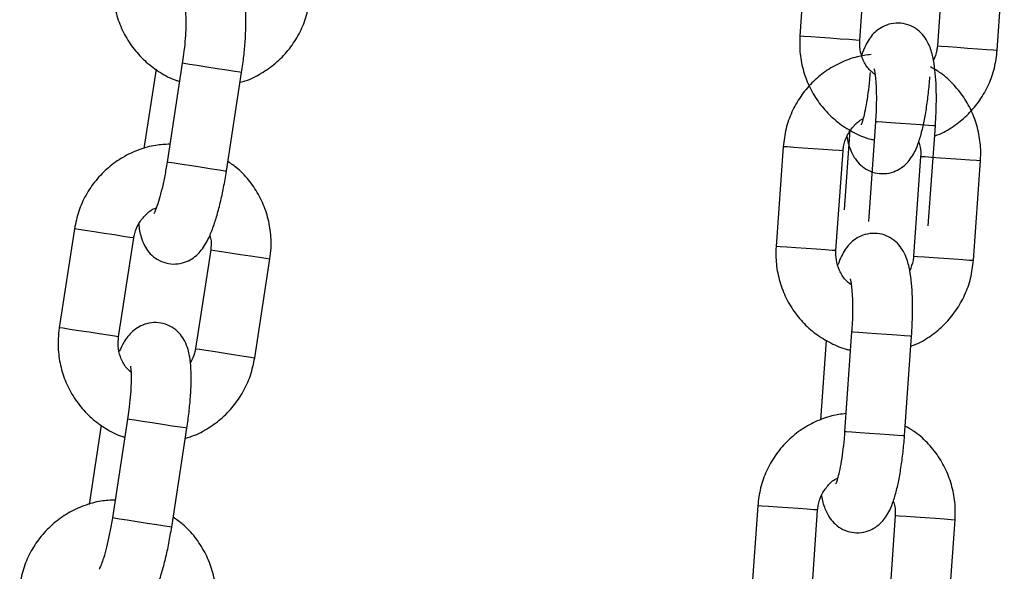
# Model space of a CAD drawing. Units: millimetres. Extents: x 5.5 to 14.7, y 0 to 15.1.
# Drawn here: x 12.9 to 13, y 11.5 to 11.6 of the extents above; entities that cross this region are included whole.
import ezdxf

# ---------------------------------------------------------------- set-up
doc = ezdxf.new("R2010")
doc.units = ezdxf.units.MM

# ---------------------------------------------------------------- blocks, each defined once
blk = doc.blocks.new('K077_A-A')
for p, q in [((5313.984334, 2660.938365), (5313.983629, 2660.92839)), ((5313.989614, 2660.927967), (5313.990319, 2660.937942)), ((5313.998075, 2660.937394), (5313.99737, 2660.927419)), ((5314.003355, 2660.926996), (5314.00406, 2660.936971)), ((5313.983677, 2660.928387), (5313.983629, 2660.92839)), ((5313.984038, 2660.928361), (5313.983677, 2660.928387)), ((5313.98471, 2660.928314), (5313.984038, 2660.928361)), ((5313.985612, 2660.92825), (5313.98471, 2660.928314)), ((5313.986637, 2660.928177), (5313.985612, 2660.92825)), ((5313.987659, 2660.928105), (5313.986637, 2660.928177)), ((5313.988557, 2660.928042), (5313.987659, 2660.928105)), ((5313.989221, 2660.927995), (5313.988557, 2660.928042)), ((5313.989571, 2660.92797), (5313.989221, 2660.927995)), ((5313.989614, 2660.927967), (5313.989571, 2660.92797)), ((5313.99737, 2660.927419), (5313.997418, 2660.927416)), ((5313.997418, 2660.927416), (5313.997778, 2660.92739)), ((5313.997778, 2660.92739), (5313.99845, 2660.927343)), ((5313.99845, 2660.927343), (5313.999353, 2660.927279)), ((5313.999353, 2660.927279), (5314.000377, 2660.927206)), ((5314.000377, 2660.927206), (5314.0014, 2660.927134)), ((5314.0014, 2660.927134), (5314.002297, 2660.927071)), ((5314.002297, 2660.927071), (5314.002961, 2660.927024)), ((5314.002961, 2660.927024), (5314.003312, 2660.926999)), ((5314.003312, 2660.926999), (5314.003355, 2660.926996)), ((5313.919279, 2660.925078), (5313.91806, 2660.917154)), ((5313.921901, 2660.925677), (5313.920381, 2660.915793)), ((5313.922085, 2660.925649), (5313.921901, 2660.925677)), ((5313.921901, 2660.925677), (5313.921901, 2660.925677)), ((5313.922604, 2660.925569), (5313.922085, 2660.925649)), ((5313.923396, 2660.925447), (5313.922604, 2660.925569)), ((5313.924366, 2660.925298), (5313.923396, 2660.925447)), ((5313.925396, 2660.925139), (5313.924366, 2660.925298)), ((5313.926361, 2660.924991), (5313.925396, 2660.925139)), ((5313.926311, 2660.914881), (5313.927831, 2660.924765)), ((5313.927147, 2660.92487), (5313.926361, 2660.924991)), ((5313.927657, 2660.924792), (5313.927147, 2660.92487)), ((5313.927831, 2660.924765), (5313.927657, 2660.924792)), ((5313.991183, 2660.919836), (5313.990478, 2660.909861)), ((5313.991368, 2660.919823), (5313.991183, 2660.919836)), ((5313.991183, 2660.919836), (5313.991183, 2660.919836)), ((5313.991893, 2660.919786), (5313.991368, 2660.919823)), ((5313.992692, 2660.91973), (5313.991893, 2660.919786)), ((5313.99367, 2660.91966), (5313.992692, 2660.91973)), ((5313.99471, 2660.919587), (5313.99367, 2660.91966)), ((5313.995685, 2660.919518), (5313.99471, 2660.919587)), ((5313.996477, 2660.919462), (5313.995685, 2660.919518)), ((5313.996463, 2660.909438), (5313.997168, 2660.919413)), ((5313.996992, 2660.919426), (5313.996477, 2660.919462)), ((5313.997168, 2660.919413), (5313.996992, 2660.919426)), ((5313.988619, 2660.919024), (5313.988053, 2660.911027)), ((5313.981955, 2660.917343), (5313.98125, 2660.907368)), ((5313.982003, 2660.917339), (5313.981955, 2660.917343)), ((5313.982363, 2660.917314), (5313.982003, 2660.917339)), ((5313.983035, 2660.917266), (5313.982363, 2660.917314)), ((5313.983938, 2660.917203), (5313.983035, 2660.917266)), ((5313.984962, 2660.91713), (5313.983938, 2660.917203)), ((5313.985985, 2660.917058), (5313.984962, 2660.91713)), ((5313.986882, 2660.916995), (5313.985985, 2660.917058)), ((5313.987546, 2660.916948), (5313.986882, 2660.916995)), ((5313.987235, 2660.906945), (5313.98794, 2660.91692)), ((5313.987897, 2660.916923), (5313.987546, 2660.916948)), ((5313.98794, 2660.91692), (5313.987897, 2660.916923)), ((5313.995695, 2660.916372), (5313.99499, 2660.906397)), ((5313.995695, 2660.916372), (5313.995743, 2660.916368)), ((5313.995743, 2660.916368), (5313.996104, 2660.916343)), ((5313.996104, 2660.916343), (5313.996776, 2660.916295)), ((5313.996776, 2660.916295), (5313.997678, 2660.916232)), ((5313.997678, 2660.916232), (5313.998703, 2660.916159)), ((5313.998703, 2660.916159), (5313.999725, 2660.916087)), ((5313.920565, 2660.915765), (5313.920381, 2660.915793)), ((5313.920381, 2660.915793), (5313.920381, 2660.915793)), ((5313.921084, 2660.915685), (5313.920565, 2660.915765)), ((5313.921876, 2660.915563), (5313.921084, 2660.915685)), ((5313.922846, 2660.915414), (5313.921876, 2660.915563)), ((5313.923875, 2660.915256), (5313.922846, 2660.915414)), ((5313.924841, 2660.915107), (5313.923875, 2660.915256)), ((5313.999725, 2660.916087), (5314.000623, 2660.916024)), ((5314.000623, 2660.916024), (5314.001287, 2660.915977)), ((5314.000975, 2660.905974), (5314.00168, 2660.915949)), ((5314.001287, 2660.915977), (5314.001637, 2660.915952)), ((5314.001637, 2660.915952), (5314.00168, 2660.915949)), ((5313.925627, 2660.914986), (5313.924841, 2660.915107)), ((5313.926137, 2660.914908), (5313.925627, 2660.914986)), ((5313.926311, 2660.914881), (5313.926137, 2660.914908)), ((5313.911121, 2660.909123), (5313.909601, 2660.89924)), ((5313.911169, 2660.909116), (5313.911121, 2660.909123)), ((5313.911526, 2660.909061), (5313.911169, 2660.909116)), ((5313.912192, 2660.908959), (5313.911526, 2660.909061)), ((5313.913086, 2660.908821), (5313.912192, 2660.908959)), ((5313.914101, 2660.908665), (5313.913086, 2660.908821)), ((5313.915115, 2660.908509), (5313.914101, 2660.908665)), ((5313.916004, 2660.908372), (5313.915115, 2660.908509)), ((5313.916662, 2660.908271), (5313.916004, 2660.908372)), ((5313.915531, 2660.898327), (5313.917052, 2660.908211)), ((5313.917009, 2660.908218), (5313.916662, 2660.908271)), ((5313.917052, 2660.908211), (5313.917009, 2660.908218)), ((5313.981298, 2660.907364), (5313.98125, 2660.907368)), ((5313.981658, 2660.907339), (5313.981298, 2660.907364)), ((5313.98233, 2660.907291), (5313.981658, 2660.907339)), ((5313.983233, 2660.907227), (5313.98233, 2660.907291)), ((5313.924736, 2660.907029), (5313.923216, 2660.897145)), ((5313.924736, 2660.907029), (5313.924784, 2660.907022)), ((5313.924784, 2660.907022), (5313.925141, 2660.906967)), ((5313.925141, 2660.906967), (5313.925807, 2660.906865)), ((5313.925807, 2660.906865), (5313.926701, 2660.906727)), ((5313.926701, 2660.906727), (5313.927716, 2660.906571)), ((5313.927716, 2660.906571), (5313.928729, 2660.906415)), ((5313.928729, 2660.906415), (5313.929619, 2660.906278)), ((5313.984257, 2660.907155), (5313.983233, 2660.907227)), ((5313.98528, 2660.907083), (5313.984257, 2660.907155)), ((5313.986177, 2660.907019), (5313.98528, 2660.907083)), ((5313.986841, 2660.906972), (5313.986177, 2660.907019)), ((5313.987192, 2660.906948), (5313.986841, 2660.906972)), ((5313.987235, 2660.906945), (5313.987192, 2660.906948)), ((5313.99499, 2660.906397), (5313.995038, 2660.906393)), ((5313.995038, 2660.906393), (5313.995399, 2660.906368)), ((5313.995399, 2660.906368), (5313.996071, 2660.90632)), ((5313.996071, 2660.90632), (5313.996973, 2660.906257)), ((5313.929146, 2660.896233), (5313.930666, 2660.906117)), ((5313.929619, 2660.906278), (5313.930277, 2660.906177)), ((5313.930277, 2660.906177), (5313.930624, 2660.906124)), ((5313.930624, 2660.906124), (5313.930666, 2660.906117)), ((5313.996973, 2660.906257), (5313.997998, 2660.906184)), ((5313.997998, 2660.906184), (5313.99902, 2660.906112)), ((5313.99902, 2660.906112), (5313.999918, 2660.906048)), ((5313.999918, 2660.906048), (5314.000582, 2660.906001)), ((5314.000582, 2660.906001), (5314.000932, 2660.905977)), ((5314.000932, 2660.905977), (5314.000975, 2660.905974)), ((5313.909649, 2660.899232), (5313.909601, 2660.89924)), ((5313.910006, 2660.899177), (5313.909649, 2660.899232)), ((5313.910672, 2660.899075), (5313.910006, 2660.899177)), ((5313.911566, 2660.898937), (5313.910672, 2660.899075)), ((5313.912581, 2660.898781), (5313.911566, 2660.898937)), ((5313.913594, 2660.898625), (5313.912581, 2660.898781)), ((5313.914484, 2660.898489), (5313.913594, 2660.898625)), ((5313.915142, 2660.898387), (5313.914484, 2660.898489)), ((5313.988803, 2660.898814), (5313.988098, 2660.888839)), ((5313.988989, 2660.898801), (5313.988803, 2660.898814)), ((5313.988803, 2660.898814), (5313.988803, 2660.898814)), ((5313.989513, 2660.898764), (5313.988989, 2660.898801)), ((5313.990313, 2660.898707), (5313.989513, 2660.898764)), ((5313.991291, 2660.898638), (5313.990313, 2660.898707)), ((5313.99233, 2660.898565), (5313.991291, 2660.898638)), ((5313.993305, 2660.898496), (5313.99233, 2660.898565)), ((5313.994098, 2660.89844), (5313.993305, 2660.898496)), ((5313.994613, 2660.898403), (5313.994098, 2660.89844)), ((5313.915489, 2660.898334), (5313.915142, 2660.898387)), ((5313.915531, 2660.898327), (5313.915489, 2660.898334)), ((5313.986239, 2660.898002), (5313.985674, 2660.890004)), ((5313.994083, 2660.888416), (5313.994788, 2660.898391)), ((5313.994788, 2660.898391), (5313.994613, 2660.898403)), ((5313.923216, 2660.897145), (5313.923264, 2660.897138)), ((5313.923264, 2660.897138), (5313.923621, 2660.897083)), ((5313.923621, 2660.897083), (5313.924286, 2660.896981)), ((5313.924286, 2660.896981), (5313.925181, 2660.896843)), ((5313.925181, 2660.896843), (5313.926196, 2660.896687)), ((5313.926196, 2660.896687), (5313.927209, 2660.896531)), ((5313.927209, 2660.896531), (5313.928098, 2660.896394)), ((5313.928098, 2660.896394), (5313.928756, 2660.896293)), ((5313.928756, 2660.896293), (5313.929104, 2660.89624)), ((5313.929104, 2660.89624), (5313.929146, 2660.896233)), ((5313.916428, 2660.890095), (5313.914908, 2660.880212)), ((5313.916612, 2660.890067), (5313.916428, 2660.890095)), ((5313.916428, 2660.890095), (5313.916428, 2660.890095)), ((5313.917131, 2660.889987), (5313.916612, 2660.890067)), ((5313.917924, 2660.889865), (5313.917131, 2660.889987)), ((5313.918893, 2660.889716), (5313.917924, 2660.889865)), ((5313.919923, 2660.889558), (5313.918893, 2660.889716)), ((5313.913806, 2660.889496), (5313.912587, 2660.881572)), ((5313.920889, 2660.889409), (5313.919923, 2660.889558)), ((5313.920838, 2660.8793), (5313.922358, 2660.889183)), ((5313.921674, 2660.889289), (5313.920889, 2660.889409)), ((5313.922185, 2660.88921), (5313.921674, 2660.889289)), ((5313.922358, 2660.889183), (5313.922185, 2660.88921)), ((5313.988284, 2660.888826), (5313.988098, 2660.888839)), ((5313.988098, 2660.888839), (5313.988098, 2660.888839)), ((5313.988808, 2660.888789), (5313.988284, 2660.888826)), ((5313.989608, 2660.888732), (5313.988808, 2660.888789)), ((5313.990586, 2660.888663), (5313.989608, 2660.888732)), ((5313.991625, 2660.88859), (5313.990586, 2660.888663)), ((5313.9926, 2660.888521), (5313.991625, 2660.88859)), ((5313.993393, 2660.888465), (5313.9926, 2660.888521)), ((5313.993908, 2660.888428), (5313.993393, 2660.888465)), ((5313.994083, 2660.888416), (5313.993908, 2660.888428)), ((5313.979417, 2660.881432), (5313.978712, 2660.871457)), ((5313.979465, 2660.881429), (5313.979417, 2660.881432)), ((5313.979825, 2660.881403), (5313.979465, 2660.881429)), ((5313.980497, 2660.881356), (5313.979825, 2660.881403)), ((5313.9814, 2660.881292), (5313.980497, 2660.881356)), ((5313.982425, 2660.88122), (5313.9814, 2660.881292)), ((5313.983447, 2660.881147), (5313.982425, 2660.88122)), ((5313.984345, 2660.881084), (5313.983447, 2660.881147)), ((5313.985009, 2660.881037), (5313.984345, 2660.881084)), ((5313.984697, 2660.871034), (5313.985402, 2660.881009)), ((5313.985359, 2660.881012), (5313.985009, 2660.881037)), ((5313.985402, 2660.881009), (5313.985359, 2660.881012)), ((5313.915092, 2660.880183), (5313.914908, 2660.880212)), ((5313.914908, 2660.880212), (5313.914908, 2660.880212)), ((5313.915611, 2660.880103), (5313.915092, 2660.880183)), ((5313.916403, 2660.879982), (5313.915611, 2660.880103)), ((5313.917373, 2660.879833), (5313.916403, 2660.879982)), ((5313.918403, 2660.879674), (5313.917373, 2660.879833)), ((5313.993158, 2660.880461), (5313.992453, 2660.870486)), ((5313.993158, 2660.880461), (5313.993206, 2660.880458)), ((5313.993206, 2660.880458), (5313.993566, 2660.880432)), ((5313.993566, 2660.880432), (5313.994238, 2660.880385)), ((5313.994238, 2660.880385), (5313.995141, 2660.880321)), ((5313.995141, 2660.880321), (5313.996165, 2660.880249)), ((5313.996165, 2660.880249), (5313.997188, 2660.880177)), ((5313.997188, 2660.880177), (5313.998085, 2660.880113)), ((5313.998085, 2660.880113), (5313.998749, 2660.880066)), ((5313.998438, 2660.870063), (5313.999143, 2660.880038)), ((5313.998749, 2660.880066), (5313.9991, 2660.880041)), ((5313.9991, 2660.880041), (5313.999143, 2660.880038)), ((5313.919368, 2660.879526), (5313.918403, 2660.879674)), ((5313.920154, 2660.879405), (5313.919368, 2660.879526)), ((5313.920664, 2660.879326), (5313.920154, 2660.879405)), ((5313.920838, 2660.8793), (5313.920664, 2660.879326))]:
    blk.add_line(p, q)
for points, knots in [([(5313.927831, 2660.924765), (5313.927872, 2660.925041), (5313.927991, 2660.925845), (5313.928139, 2660.92717), (5313.928247, 2660.928675), (5313.928275, 2660.930081), (5313.928206, 2660.931406), (5313.92803, 2660.932473), (5313.927683, 2660.933412), (5313.92721, 2660.934153), (5313.926556, 2660.93477), (5313.925712, 2660.935206), (5313.924757, 2660.935379), (5313.923829, 2660.935267), (5313.923033, 2660.934934), (5313.922401, 2660.934475), (5313.921896, 2660.933926), (5313.921456, 2660.933275), (5313.921215, 2660.932757), (5313.921078, 2660.932464)], [0, 0, 0, 0, 0.040076, 0.116689, 0.193976, 0.272892, 0.355693, 0.44975, 0.50736, 0.554354, 0.602003, 0.650551, 0.699754, 0.748777, 0.793003, 0.835848, 0.880617, 0.932454, 1, 1, 1, 1]), ([(5313.915074, 2660.934821), (5313.91503, 2660.934455), (5313.914915, 2660.9335), (5313.914996, 2660.931936), (5313.915385, 2660.930193), (5313.916079, 2660.928547), (5313.917051, 2660.927054), (5313.918268, 2660.925753), (5313.919702, 2660.92472), (5313.920844, 2660.924092), (5313.921518, 2660.923909), (5313.921625, 2660.923881)], [0, 0, 0, 0, 0.079579, 0.207691, 0.335925, 0.464131, 0.592266, 0.720302, 0.848198, 0.975972, 1, 1, 1, 1]), ([(5313.922183, 2660.930973), (5313.922188, 2660.930953), (5313.922198, 2660.930908), (5313.922244, 2660.930537), (5313.922267, 2660.929913), (5313.922252, 2660.929009), (5313.922176, 2660.927878), (5313.922055, 2660.926731), (5313.921946, 2660.925983), (5313.921901, 2660.925677)], [0, 0, 0, 0, 0.096716, 0.217338, 0.35969, 0.520664, 0.694165, 0.874824, 1, 1, 1, 1]), ([(5313.92768, 2660.923784), (5313.927854, 2660.923828), (5313.928597, 2660.924013), (5313.929813, 2660.924644), (5313.931261, 2660.925657), (5313.932504, 2660.926934), (5313.933501, 2660.928407), (5313.934252, 2660.930046), (5313.934496, 2660.931221), (5313.934619, 2660.931815)], [0, 0, 0, 0, 0.0480325, 0.2058349, 0.3637261, 0.5217616, 0.679963, 0.8383211, 1, 1, 1, 1]), ([(5313.997168, 2660.919413), (5313.997186, 2660.919692), (5313.997238, 2660.920503), (5313.997278, 2660.921835), (5313.997262, 2660.923344), (5313.997174, 2660.924748), (5313.996997, 2660.926063), (5313.996734, 2660.927111), (5313.996311, 2660.928019), (5313.99578, 2660.928719), (5313.995077, 2660.929281), (5313.9942, 2660.929646), (5313.993234, 2660.92974), (5313.992318, 2660.929551), (5313.991552, 2660.929155), (5313.99096, 2660.928645), (5313.990502, 2660.928058), (5313.990117, 2660.927372), (5313.989919, 2660.926836), (5313.989807, 2660.926533)], [0, 0, 0, 0, 0.040076, 0.11669, 0.193975, 0.272892, 0.355692, 0.449751, 0.507359, 0.554353, 0.602001, 0.650554, 0.699752, 0.748776, 0.793001, 0.835851, 0.880618, 0.932454, 1, 1, 1, 1]), ([(5313.983629, 2660.92839), (5313.983615, 2660.928021), (5313.983579, 2660.92706), (5313.983788, 2660.925508), (5313.984319, 2660.923803), (5313.985146, 2660.922219), (5313.986237, 2660.920811), (5313.987556, 2660.919614), (5313.98907, 2660.918702), (5313.99026, 2660.918169), (5313.990946, 2660.918043), (5313.991055, 2660.918023)], [0, 0, 0, 0, 0.079577, 0.207689, 0.335923, 0.464128, 0.592264, 0.720292, 0.848198, 0.975973, 1, 1, 1, 1]), ([(5313.991139, 2660.924542), (5313.990939, 2660.924702), (5313.990451, 2660.92509), (5313.98993, 2660.925968), (5313.989608, 2660.926982), (5313.989612, 2660.927663), (5313.989614, 2660.927967)], [0, 0, 0, 0, 0.199739, 0.486262, 0.77039, 1, 1, 1, 1]), ([(5313.99737, 2660.927419), (5313.997355, 2660.927269), (5313.997307, 2660.92677), (5313.99712, 2660.926303), (5313.996989, 2660.925976)], [0, 0, 0, 0, 0.299485, 1, 1, 1, 1]), ([(5313.997098, 2660.918424), (5313.997267, 2660.918481), (5313.997992, 2660.918727), (5313.999152, 2660.919456), (5314.000513, 2660.920584), (5314.001647, 2660.921958), (5314.00252, 2660.923508), (5314.003134, 2660.925203), (5314.003281, 2660.926394), (5314.003355, 2660.926996)], [0, 0, 0, 0, 0.0480307, 0.2058274, 0.3637269, 0.5217629, 0.67996, 0.838318, 1, 1, 1, 1]), ([(5313.990764, 2660.926562), (5313.990294, 2660.9265), (5313.989241, 2660.926361), (5313.987686, 2660.925776), (5313.986152, 2660.924898), (5313.984797, 2660.923751), (5313.983662, 2660.922382), (5313.98279, 2660.92083), (5313.982175, 2660.919136), (5313.982029, 2660.917945), (5313.981955, 2660.917343)], [0, 0, 0, 0, 0.103076, 0.23058, 0.358124, 0.485744, 0.613474, 0.74133, 0.869323, 1, 1, 1, 1]), ([(5313.99103, 2660.925137), (5313.991036, 2660.925118), (5313.991051, 2660.925074), (5313.991126, 2660.924708), (5313.991201, 2660.924088), (5313.991259, 2660.923186), (5313.991277, 2660.922053), (5313.99125, 2660.9209), (5313.991202, 2660.920145), (5313.991183, 2660.919836)], [0, 0, 0, 0, 0.096716, 0.217339, 0.359691, 0.520665, 0.694171, 0.874827, 1, 1, 1, 1]), ([(5314.00168, 2660.915949), (5314.001694, 2660.916317), (5314.001731, 2660.917279), (5314.001521, 2660.918831), (5314.00099, 2660.920535), (5314.000165, 2660.922121), (5313.999069, 2660.923523), (5313.997902, 2660.924616), (5313.997041, 2660.925113), (5313.996691, 2660.925315)], [0, 0, 0, 0, 0.098486, 0.257039, 0.415744, 0.574412, 0.732996, 0.891453, 1, 1, 1, 1]), ([(5313.988321, 2660.918362), (5313.988321, 2660.918361), (5313.988385, 2660.917876), (5313.988581, 2660.917236), (5313.988997, 2660.916318), (5313.98953, 2660.915621), (5313.990232, 2660.915058), (5313.99111, 2660.914693), (5313.992076, 2660.914599), (5313.992991, 2660.914787), (5313.993757, 2660.915183), (5313.99435, 2660.915694), (5313.994808, 2660.91628), (5313.995195, 2660.91698), (5313.995547, 2660.917872), (5313.995869, 2660.919012), (5313.996155, 2660.920385), (5313.996386, 2660.921881), (5313.996537, 2660.923231), (5313.9966, 2660.924048), (5313.996621, 2660.924326)], [0, 0, 0, 0, 0.000189, 0.093918, 0.151326, 0.198156, 0.245637, 0.294015, 0.343045, 0.391898, 0.435968, 0.478664, 0.523274, 0.574931, 0.644443, 0.726817, 0.803055, 0.882779, 0.960078, 1, 1, 1, 1]), ([(5313.990636, 2660.924749), (5313.990618, 2660.924511), (5313.990564, 2660.923817), (5313.990439, 2660.922696), (5313.990255, 2660.921492), (5313.990056, 2660.920535), (5313.989885, 2660.9199), (5313.989758, 2660.919559), (5313.989751, 2660.919546), (5313.989748, 2660.919541)], [0, 0, 0, 0, 0.096839, 0.281589, 0.464632, 0.643013, 0.791427, 0.919329, 1, 1, 1, 1]), ([(5313.98794, 2660.91692), (5313.987955, 2660.917069), (5313.988009, 2660.917586), (5313.988295, 2660.918448), (5313.988921, 2660.919355), (5313.989501, 2660.919925), (5313.989883, 2660.920091), (5313.989935, 2660.920114)], [0, 0, 0, 0, 0.113198, 0.392795, 0.673376, 0.955186, 1, 1, 1, 1]), ([(5313.920657, 2660.917589), (5313.920183, 2660.917566), (5313.919123, 2660.917514), (5313.917525, 2660.917058), (5313.915924, 2660.916309), (5313.91448, 2660.915277), (5313.913236, 2660.914005), (5313.91224, 2660.912531), (5313.911488, 2660.910893), (5313.911244, 2660.909717), (5313.911121, 2660.909123)], [0, 0, 0, 0, 0.1030758, 0.2305797, 0.3581238, 0.4857437, 0.6134739, 0.7413341, 0.8693251, 1, 1, 1, 1]), ([(5313.995503, 2660.917806), (5313.995563, 2660.917632), (5313.995723, 2660.917172), (5313.995706, 2660.916678), (5313.995695, 2660.916372)], [0, 0, 0, 0, 0.378448, 1, 1, 1, 1]), ([(5313.920381, 2660.915793), (5313.920343, 2660.915557), (5313.920233, 2660.91487), (5313.920016, 2660.913763), (5313.919734, 2660.912578), (5313.919457, 2660.91164), (5313.919235, 2660.911022), (5313.91908, 2660.910692), (5313.919072, 2660.91068), (5313.919069, 2660.910675)], [0, 0, 0, 0, 0.0968391, 0.2815855, 0.4646289, 0.6430103, 0.7914276, 0.919328, 1, 1, 1, 1]), ([(5313.930666, 2660.906117), (5313.930711, 2660.906483), (5313.930826, 2660.907438), (5313.930744, 2660.909002), (5313.930355, 2660.910745), (5313.929662, 2660.912393), (5313.928685, 2660.913879), (5313.927612, 2660.915065), (5313.926794, 2660.915631), (5313.926462, 2660.915861)], [0, 0, 0, 0, 0.0984883, 0.2570434, 0.4157441, 0.574414, 0.7329958, 0.8914546, 1, 1, 1, 1]), ([(5313.91755, 2660.909618), (5313.91755, 2660.909617), (5313.917573, 2660.909123), (5313.917717, 2660.908475), (5313.918056, 2660.907525), (5313.91853, 2660.906786), (5313.919184, 2660.906168), (5313.920028, 2660.905732), (5313.920984, 2660.905559), (5313.921911, 2660.905672), (5313.922707, 2660.906004), (5313.92334, 2660.906464), (5313.923845, 2660.907011), (5313.924288, 2660.907677), (5313.924711, 2660.908537), (5313.925125, 2660.909646), (5313.925523, 2660.910992), (5313.925876, 2660.912464), (5313.926137, 2660.913797), (5313.926267, 2660.914606), (5313.926311, 2660.914881)], [0, 0, 0, 0, 0.000191, 0.093919, 0.151325, 0.198157, 0.245639, 0.294017, 0.343047, 0.391899, 0.435964, 0.478663, 0.523275, 0.574931, 0.644442, 0.726816, 0.803054, 0.882777, 0.960076, 1, 1, 1, 1]), ([(5313.917052, 2660.908211), (5313.917079, 2660.908358), (5313.917176, 2660.908869), (5313.917531, 2660.909705), (5313.918229, 2660.910558), (5313.918854, 2660.911079), (5313.919248, 2660.911213), (5313.919302, 2660.911231)], [0, 0, 0, 0, 0.113189, 0.392775, 0.673361, 0.955189, 1, 1, 1, 1]), ([(5313.924662, 2660.908474), (5313.924708, 2660.908296), (5313.924829, 2660.907824), (5313.924772, 2660.907334), (5313.924736, 2660.907029)], [0, 0, 0, 0, 0.378454, 1, 1, 1, 1]), ([(5313.994788, 2660.898391), (5313.994806, 2660.898669), (5313.994859, 2660.89948), (5313.994898, 2660.900813), (5313.994882, 2660.902322), (5313.994795, 2660.903726), (5313.994617, 2660.905041), (5313.994355, 2660.906089), (5313.993932, 2660.906997), (5313.9934, 2660.907696), (5313.992698, 2660.908258), (5313.99182, 2660.908623), (5313.990854, 2660.908717), (5313.989939, 2660.908529), (5313.989173, 2660.908133), (5313.98858, 2660.907623), (5313.988122, 2660.907035), (5313.987738, 2660.906349), (5313.987539, 2660.905814), (5313.987427, 2660.905511)], [0, 0, 0, 0, 0.040076, 0.11669, 0.193975, 0.272892, 0.355692, 0.449751, 0.507359, 0.554353, 0.602001, 0.650554, 0.699752, 0.748776, 0.793001, 0.835851, 0.880618, 0.932454, 1, 1, 1, 1]), ([(5313.98125, 2660.907368), (5313.981236, 2660.906999), (5313.981199, 2660.906038), (5313.981409, 2660.904486), (5313.98194, 2660.902781), (5313.982766, 2660.901197), (5313.983857, 2660.899789), (5313.985177, 2660.898592), (5313.98669, 2660.89768), (5313.98788, 2660.897147), (5313.988567, 2660.897021), (5313.988675, 2660.897001)], [0, 0, 0, 0, 0.079577, 0.207689, 0.335923, 0.464128, 0.592264, 0.720292, 0.848198, 0.975973, 1, 1, 1, 1]), ([(5313.98876, 2660.90352), (5313.988559, 2660.903679), (5313.988072, 2660.904068), (5313.987551, 2660.904946), (5313.987228, 2660.905959), (5313.987233, 2660.90664), (5313.987235, 2660.906945)], [0, 0, 0, 0, 0.199739, 0.486262, 0.77039, 1, 1, 1, 1]), ([(5313.99499, 2660.906397), (5313.994976, 2660.906247), (5313.994927, 2660.905747), (5313.99474, 2660.905281), (5313.994609, 2660.904954)], [0, 0, 0, 0, 0.299485, 1, 1, 1, 1]), ([(5313.994718, 2660.897402), (5313.994888, 2660.897459), (5313.995613, 2660.897704), (5313.996773, 2660.898433), (5313.998134, 2660.899562), (5313.999267, 2660.900936), (5314.00014, 2660.902486), (5314.000755, 2660.90418), (5314.000901, 2660.905372), (5314.000975, 2660.905974)], [0, 0, 0, 0, 0.0480307, 0.2058274, 0.3637269, 0.5217629, 0.67996, 0.838318, 1, 1, 1, 1]), ([(5313.988651, 2660.904115), (5313.988657, 2660.904096), (5313.988671, 2660.904052), (5313.988746, 2660.903686), (5313.988821, 2660.903066), (5313.98888, 2660.902164), (5313.988897, 2660.901031), (5313.98887, 2660.899877), (5313.988823, 2660.899123), (5313.988803, 2660.898814)], [0, 0, 0, 0, 0.096716, 0.217339, 0.359691, 0.520665, 0.694171, 0.874827, 1, 1, 1, 1]), ([(5313.922358, 2660.889183), (5313.922399, 2660.889459), (5313.922518, 2660.890263), (5313.922667, 2660.891588), (5313.922774, 2660.893093), (5313.922802, 2660.8945), (5313.922733, 2660.895825), (5313.922557, 2660.896891), (5313.92221, 2660.89783), (5313.921737, 2660.898571), (5313.921084, 2660.899189), (5313.920239, 2660.899625), (5313.919284, 2660.899798), (5313.918356, 2660.899685), (5313.91756, 2660.899353), (5313.916928, 2660.898893), (5313.916423, 2660.898345), (5313.915984, 2660.897693), (5313.915742, 2660.897175), (5313.915606, 2660.896882)], [0, 0, 0, 0, 0.040076, 0.11669, 0.193976, 0.272893, 0.355692, 0.449752, 0.507358, 0.554357, 0.602006, 0.650553, 0.699756, 0.748781, 0.793001, 0.835851, 0.880618, 0.932455, 1, 1, 1, 1]), ([(5313.909601, 2660.89924), (5313.909557, 2660.898874), (5313.909442, 2660.897918), (5313.909524, 2660.896355), (5313.909912, 2660.894611), (5313.910607, 2660.892965), (5313.911578, 2660.891472), (5313.912796, 2660.890172), (5313.914229, 2660.889138), (5313.915372, 2660.88851), (5313.916045, 2660.888328), (5313.916152, 2660.888299)], [0, 0, 0, 0, 0.079579, 0.207687, 0.335918, 0.464128, 0.59226, 0.720293, 0.848198, 0.975973, 1, 1, 1, 1]), ([(5313.91677, 2660.894789), (5313.916584, 2660.894965), (5313.91613, 2660.895391), (5313.915683, 2660.896309), (5313.915444, 2660.897346), (5313.915504, 2660.898024), (5313.915531, 2660.898327)], [0, 0, 0, 0, 0.19973, 0.486261, 0.770389, 1, 1, 1, 1]), ([(5313.923216, 2660.897145), (5313.923189, 2660.896998), (5313.9231, 2660.896504), (5313.922875, 2660.896054), (5313.922718, 2660.895739)], [0, 0, 0, 0, 0.299471, 1, 1, 1, 1]), ([(5313.922207, 2660.888203), (5313.922381, 2660.888246), (5313.923124, 2660.888431), (5313.92434, 2660.889063), (5313.925789, 2660.890076), (5313.927031, 2660.891352), (5313.928028, 2660.892826), (5313.928779, 2660.894464), (5313.929023, 2660.89564), (5313.929146, 2660.896233)], [0, 0, 0, 0, 0.04803, 0.205835, 0.363733, 0.521768, 0.679959, 0.838322, 1, 1, 1, 1]), ([(5313.91671, 2660.895391), (5313.916715, 2660.895371), (5313.916726, 2660.895327), (5313.916771, 2660.894955), (5313.916795, 2660.894332), (5313.916779, 2660.893428), (5313.916704, 2660.892297), (5313.916582, 2660.89115), (5313.916473, 2660.890402), (5313.916428, 2660.890095)], [0, 0, 0, 0, 0.096716, 0.21734, 0.359689, 0.520663, 0.694171, 0.874824, 1, 1, 1, 1]), ([(5313.988226, 2660.890652), (5313.987756, 2660.890589), (5313.986703, 2660.890451), (5313.985149, 2660.889866), (5313.983614, 2660.888988), (5313.98226, 2660.88784), (5313.981125, 2660.886471), (5313.980252, 2660.88492), (5313.979638, 2660.883226), (5313.979491, 2660.882034), (5313.979417, 2660.881432)], [0, 0, 0, 0, 0.103076, 0.230587, 0.358124, 0.485744, 0.613473, 0.741337, 0.869325, 1, 1, 1, 1]), ([(5313.988098, 2660.888839), (5313.98808, 2660.8886), (5313.988027, 2660.887906), (5313.987901, 2660.886785), (5313.987717, 2660.885581), (5313.987519, 2660.884624), (5313.987348, 2660.883989), (5313.98722, 2660.883648), (5313.987213, 2660.883636), (5313.987211, 2660.883631)], [0, 0, 0, 0, 0.096839, 0.281587, 0.464631, 0.64301, 0.791427, 0.919328, 1, 1, 1, 1]), ([(5313.999143, 2660.880038), (5313.999157, 2660.880407), (5313.999193, 2660.881368), (5313.998983, 2660.88292), (5313.998453, 2660.884625), (5313.997627, 2660.886211), (5313.996532, 2660.887612), (5313.995365, 2660.888706), (5313.994504, 2660.889202), (5313.994153, 2660.889404)], [0, 0, 0, 0, 0.098489, 0.257043, 0.415748, 0.574419, 0.733002, 0.891454, 1, 1, 1, 1]), ([(5313.985783, 2660.882452), (5313.985784, 2660.882451), (5313.985847, 2660.881961), (5313.986043, 2660.881327), (5313.98646, 2660.880408), (5313.986993, 2660.87971), (5313.987695, 2660.879148), (5313.988572, 2660.878783), (5313.989538, 2660.878688), (5313.990454, 2660.878877), (5313.99122, 2660.879273), (5313.991812, 2660.879783), (5313.992271, 2660.88037), (5313.992658, 2660.88107), (5313.993009, 2660.881962), (5313.993331, 2660.883101), (5313.993617, 2660.884475), (5313.993848, 2660.885971), (5313.993999, 2660.887321), (5313.994062, 2660.888138), (5313.994083, 2660.888416)], [0, 0, 0, 0, 0.0001912, 0.0939195, 0.1513256, 0.198157, 0.2456393, 0.2940171, 0.3430421, 0.3918941, 0.4359641, 0.4786634, 0.523275, 0.5749289, 0.644442, 0.7268157, 0.8030537, 0.8827763, 0.9600753, 1, 1, 1, 1]), ([(5313.985402, 2660.881009), (5313.985418, 2660.881158), (5313.985472, 2660.881676), (5313.985757, 2660.882537), (5313.986383, 2660.883444), (5313.986963, 2660.884015), (5313.987345, 2660.884181), (5313.987398, 2660.884203)], [0, 0, 0, 0, 0.113188, 0.39278, 0.673363, 0.955189, 1, 1, 1, 1]), ([(5313.915184, 2660.882008), (5313.91471, 2660.881985), (5313.91365, 2660.881933), (5313.912052, 2660.881477), (5313.910451, 2660.880728), (5313.909007, 2660.879695), (5313.907763, 2660.878424), (5313.906767, 2660.876949), (5313.906015, 2660.875311), (5313.905772, 2660.874136), (5313.905649, 2660.873542)], [0, 0, 0, 0, 0.103075, 0.230588, 0.358131, 0.485744, 0.613474, 0.741334, 0.869321, 1, 1, 1, 1]), ([(5313.992965, 2660.881895), (5313.993026, 2660.881721), (5313.993186, 2660.881261), (5313.993168, 2660.880768), (5313.993158, 2660.880461)], [0, 0, 0, 0, 0.378454, 1, 1, 1, 1]), ([(5313.914908, 2660.880212), (5313.91487, 2660.879975), (5313.91476, 2660.879288), (5313.914543, 2660.878181), (5313.914261, 2660.876996), (5313.913984, 2660.876059), (5313.913762, 2660.87544), (5313.913607, 2660.875111), (5313.913599, 2660.875099), (5313.913596, 2660.875094)], [0, 0, 0, 0, 0.096839, 0.281592, 0.464635, 0.643015, 0.791425, 0.919329, 1, 1, 1, 1]), ([(5313.925193, 2660.870536), (5313.925238, 2660.870902), (5313.925353, 2660.871857), (5313.925271, 2660.873421), (5313.924882, 2660.875163), (5313.924189, 2660.876811), (5313.923212, 2660.878298), (5313.922139, 2660.879483), (5313.921321, 2660.880049), (5313.920989, 2660.880279)], [0, 0, 0, 0, 0.0984884, 0.257042, 0.4157463, 0.5744118, 0.7329979, 0.8914454, 1, 1, 1, 1]), ([(5313.912077, 2660.874036), (5313.912077, 2660.874035), (5313.912101, 2660.873546), (5313.912243, 2660.872892), (5313.912584, 2660.871943), (5313.913057, 2660.871204), (5313.913711, 2660.870586), (5313.914555, 2660.87015), (5313.915511, 2660.869977), (5313.916439, 2660.87009), (5313.917235, 2660.870422), (5313.917867, 2660.870882), (5313.918372, 2660.871429), (5313.918815, 2660.872095), (5313.919238, 2660.872955), (5313.919652, 2660.874065), (5313.92005, 2660.87541), (5313.920403, 2660.876882), (5313.920665, 2660.878215), (5313.920794, 2660.879024), (5313.920838, 2660.8793)], [0, 0, 0, 0, 0.000189, 0.093917, 0.151325, 0.198156, 0.245638, 0.294015, 0.343045, 0.391898, 0.435968, 0.478667, 0.523274, 0.574932, 0.644443, 0.726818, 0.803057, 0.882779, 0.960078, 1, 1, 1, 1])]:
    blk.add_open_spline(points, degree=3, knots=knots)

msp = doc.modelspace()

# ---------------------------------------------------------------- block references
msp.add_blockref('K077_A-A', (-5301.010098, -2649.346106))

doc.saveas('drawing.dxf')
